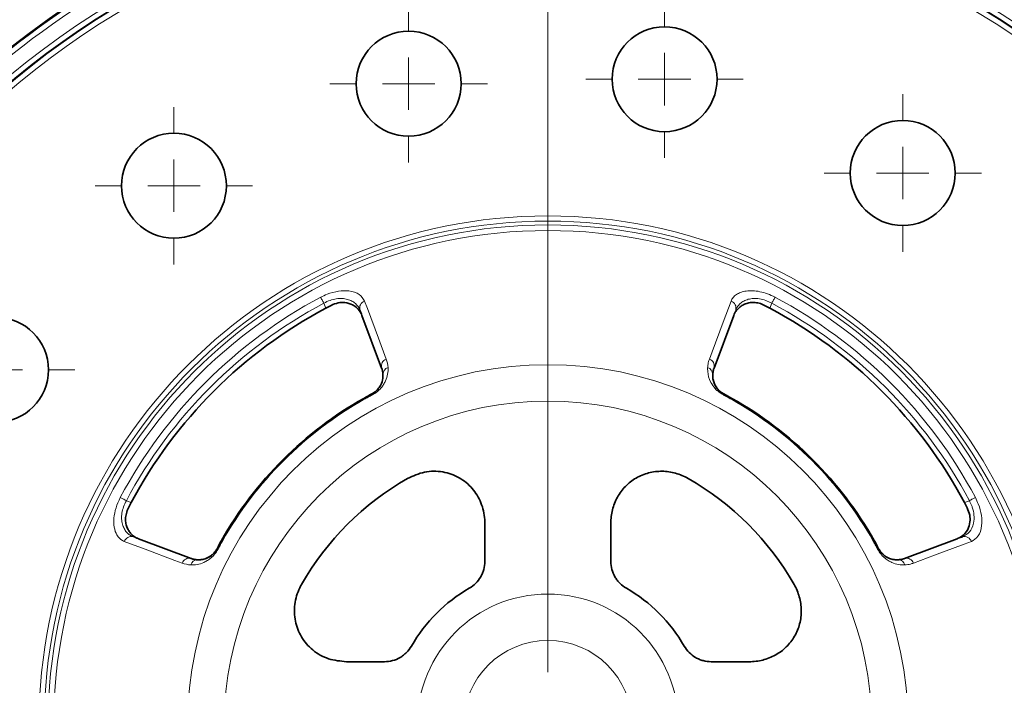
# Model space of a CAD drawing. Units: millimetres. Extents: x 418 to 15882, y 3787 to 18334.
# Drawn here: x 1106 to 1200, y 7251 to 7314 of the extents above; entities that cross this region are included whole.
import ezdxf

# ---------------------------------------------------------------- set-up
doc = ezdxf.new("R2010")
doc.units = ezdxf.units.MM
doc.layers.add('BEMASS', color=3, linetype='Continuous', lineweight=13)

# ---------------------------------------------------------------- blocks, each defined once
blk = doc.blocks.new('SW_CENTERMARKSYMBOL_1')
at = {"color": 0, "linetype": 'Continuous', "lineweight": 0}
for p, q in [((0, 1), (0, 1.5)), ((0, 0), (0, 0.5)), ((-1, 0), (-1.5, 0)), ((0, 0), (-0.5, 0)), ((0, 0), (0, -0.5)), ((0, 0), (0.5, 0)), ((1, 0), (1.5, 0)), ((0, -1), (0, -1.5))]:
    blk.add_line(p, q, dxfattribs=at)
blk = doc.blocks.new('SW_CENTERMARKSYMBOL_11')
at = {"color": 0, "linetype": 'Continuous', "lineweight": 0}
for p, q in [((0, 1), (0, 1.5)), ((0, 0), (0, 0.5)), ((-1, 0), (-1.5, 0)), ((0, 0), (-0.5, 0)), ((0, 0), (0, -0.5)), ((0, 0), (0.5, 0)), ((1, 0), (1.5, 0)), ((0, -1), (0, -1.5))]:
    blk.add_line(p, q, dxfattribs=at)
blk = doc.blocks.new('SW_CENTERMARKSYMBOL_12')
at = {"color": 0, "linetype": 'Continuous', "lineweight": 0}
for p, q in [((0, 1), (0, 1.5)), ((0, 0), (0, 0.5)), ((-1, 0), (-1.5, 0)), ((0, 0), (-0.5, 0)), ((0, 0), (0, -0.5)), ((0, 0), (0.5, 0)), ((1, 0), (1.5, 0)), ((0, -1), (0, -1.5))]:
    blk.add_line(p, q, dxfattribs=at)
blk = doc.blocks.new('SW_CENTERMARKSYMBOL_13')
at = {"color": 0, "linetype": 'Continuous', "lineweight": 0}
for p, q in [((0, 1), (0, 1.5)), ((0, 0), (0, 0.5)), ((-1, 0), (-1.5, 0)), ((0, 0), (-0.5, 0)), ((0, 0), (0, -0.5)), ((0, 0), (0.5, 0)), ((1, 0), (1.5, 0)), ((0, -1), (0, -1.5))]:
    blk.add_line(p, q, dxfattribs=at)
blk = doc.blocks.new('SW_CENTERMARKSYMBOL_14')
at = {"color": 0, "linetype": 'Continuous', "lineweight": 0}
for p, q in [((0, 1), (0, 1.5)), ((0, 0), (0, 0.5)), ((-1, 0), (-1.5, 0)), ((0, 0), (-0.5, 0)), ((0, 0), (0, -0.5)), ((0, 0), (0.5, 0)), ((1, 0), (1.5, 0)), ((0, -1), (0, -1.5))]:
    blk.add_line(p, q, dxfattribs=at)
blk = doc.blocks.new('SW_CENTERMARKSYMBOL_16')
at = {"color": 0, "linetype": 'Continuous', "lineweight": 0}
blk.add_line((-13.435, 14.435), (-13.435, 32.935), dxfattribs=at)
blk = doc.blocks.new('Element przykrywający 0.5 2')
at = {"color": 8, "linetype": 'Continuous', "lineweight": 18}
for p, q in [((-481.165, 499.687), (-481.337, 500.157)), ((-438.663, 500.157), (-438.835, 499.687)), ((-475.834, 493.985), (-477.902, 499.5)), ((-442.098, 499.5), (-444.166, 493.985)), ((-442.243, 499.105), (-442.098, 499.5)), ((-475.837, 493.984), (-475.834, 493.985)), ((-444.163, 493.984), (-444.166, 493.985)), ((-475.709, 493.393), (-475.713, 493.393)), ((-444.291, 493.393), (-444.287, 493.393)), ((-477.536, 491.089), (-477.539, 491.094)), ((-476.77, 491.516), (-476.767, 491.51)), ((-443.23, 491.516), (-443.233, 491.51)), ((-442.464, 491.089), (-442.461, 491.094)), ((-500.157, 481.337), (-499.687, 481.165)), ((-420.313, 481.165), (-419.843, 481.337)), ((-499.5, 477.902), (-493.985, 475.834)), ((-499.105, 477.757), (-499.5, 477.902)), ((-491.089, 477.536), (-491.094, 477.539)), ((-428.911, 477.536), (-428.906, 477.539)), ((-426.015, 475.834), (-420.5, 477.902)), ((-491.516, 476.77), (-491.51, 476.767)), ((-428.484, 476.77), (-428.49, 476.767)), ((-493.984, 475.837), (-493.985, 475.834)), ((-493.393, 475.709), (-493.393, 475.713)), ((-426.607, 475.709), (-426.607, 475.713)), ((-426.016, 475.837), (-426.015, 475.834))]:
    blk.add_line(p, q, dxfattribs=at)
at = {"color": 7, "linetype": 'Continuous', "lineweight": 35}
for p, q in [((-477.902, 499.5), (-477.757, 499.105)), ((-477.757, 499.105), (-477.713, 498.989)), ((-442.287, 498.989), (-442.243, 499.105)), ((-475.837, 493.984), (-477.713, 498.989)), ((-442.287, 498.989), (-444.163, 493.984)), ((-475.716, 493.312), (-475.713, 493.393)), ((-443.23, 491.516), (-442.461, 491.094)), ((-499.687, 481.165), (-499.956, 480.649)), ((-420.044, 480.649), (-420.313, 481.165)), ((-466, 475.562), (-466, 479.184)), ((-454, 479.184), (-454, 475.562)), ((-498.989, 477.713), (-499.105, 477.757)), ((-498.989, 477.713), (-493.984, 475.837)), ((-426.016, 475.837), (-421.011, 477.713)), ((-420.895, 477.757), (-421.011, 477.713)), ((-420.5, 477.902), (-420.895, 477.757)), ((-426.688, 475.716), (-426.607, 475.713)), ((-479.184, 466), (-475.562, 466)), ((-444.438, 466), (-440.816, 466))]:
    blk.add_line(p, q, dxfattribs=at)
at = {"color": 8, "linetype": 'Continuous', "lineweight": 18, "flags": 128}
for points in [[(-481.337, 500.157), (-481.383, 500.243), (-481.428, 500.328), (-481.472, 500.41), (-481.513, 500.488), (-481.551, 500.56), (-481.586, 500.625), (-481.616, 500.682), (-481.642, 500.731)], [(-477.455, 500.354), (-477.192, 499.651), (-476.14, 496.838), (-475.392, 494.837)], [(-444.608, 494.837), (-444.345, 495.54), (-443.293, 498.353), (-442.545, 500.354)], [(-438.663, 500.157), (-438.617, 500.243), (-438.572, 500.328), (-438.528, 500.41), (-438.487, 500.488), (-438.449, 500.56), (-438.414, 500.625), (-438.384, 500.682), (-438.358, 500.731)], [(-442.513, 491.002), (-442.502, 491.022), (-442.492, 491.039), (-442.483, 491.054), (-442.477, 491.067), (-442.471, 491.076), (-442.467, 491.083), (-442.465, 491.088), (-442.464, 491.089)], [(-500.157, 481.337), (-500.243, 481.383), (-500.328, 481.428), (-500.41, 481.472), (-500.488, 481.513), (-500.56, 481.551), (-500.625, 481.586), (-500.682, 481.616), (-500.731, 481.642)], [(-419.843, 481.337), (-419.757, 481.383), (-419.672, 481.428), (-419.59, 481.472), (-419.512, 481.513), (-419.44, 481.551), (-419.375, 481.586), (-419.318, 481.616), (-419.269, 481.642)], [(-491.002, 477.487), (-491.022, 477.498), (-491.039, 477.508), (-491.054, 477.517), (-491.067, 477.524), (-491.076, 477.529), (-491.083, 477.533), (-491.088, 477.535), (-491.089, 477.536)], [(-428.998, 477.487), (-428.978, 477.498), (-428.961, 477.508), (-428.946, 477.517), (-428.933, 477.524), (-428.924, 477.529), (-428.917, 477.533), (-428.912, 477.535), (-428.911, 477.536)], [(-494.837, 475.392), (-495.54, 475.655), (-498.353, 476.707), (-500.354, 477.455)], [(-419.646, 477.455), (-420.349, 477.192), (-423.162, 476.14), (-425.163, 475.392)]]:
    blk.add_lwpolyline(points, dxfattribs=at)
at = {"color": 8, "linetype": 'Continuous', "lineweight": 18}
for radius in [80.33, 79.83, 79.752, 79.252, 48.483, 47.983, 47.616, 47.082, 34.302, 30.838, 12.449, 8.027]:
    blk.add_circle((-460, 460), radius, dxfattribs=at)
at = {"color": 7, "linetype": 'Continuous', "lineweight": 35}
for centre in [(-448.879, 521.503), (-473.261, 521.077), (-426.189, 512.565), (-495.625, 511.353), (-512.565, 493.811)]:
    blk.add_circle(centre, 5, dxfattribs=at)
at = {"color": 8, "linetype": 'Continuous', "lineweight": 18}
for centre, radius, start, end in [((-460, 460), 82.252, 107.15554, 133.50991), ((-460, 460), 82.252, 46.49009, 72.84446), ((-460, 460), 81.752, 107.15554, 133.50991), ((-460, 460), 81.752, 46.49009, 72.84446), ((-460, 460), 46.123, 117.98359, 152.01641), ((-460, 460), 45.474, 117.98359, 152.01641), ((-477.227, 499.691), 0.701, 108.99971, 195.81858), ((-442.773, 499.691), 0.701, 344.18325, 71.0016), ((-460, 460), 45.474, 27.98359, 62.01641), ((-460, 460), 46.123, 27.98359, 62.01641), ((-475.16, 494.176), 0.7, 109.34513, 195.84908), ((-444.84, 494.176), 0.7, 344.15092, 70.65487), ((-475.051, 493.384), 0.658, 105.3515, 179.21018), ((-444.949, 493.384), 0.658, 0.78982, 74.6485), ((-460, 460), 35.694, 119.42574, 150.57426), ((-460, 460), 35.593, 119.42574, 150.57426), ((-554.728, 447.474), 88.662, 29.40258, 29.46751), ((-472.489, 493.679), 4.796, 206.88447, 208.0849), ((-447.953, 493.909), 5.295, 331.97169, 333.05894), ((-460, 460), 35.593, 29.42574, 60.57426), ((-460, 460), 35.694, 29.42574, 60.57426), ((-499.691, 477.227), 0.701, 74.18175, 161.00235), ((-420.309, 477.227), 0.701, 18.99867, 105.81723), ((-493.734, 472.383), 4.916, 61.92981, 63.10082), ((-426.22, 472.294), 5.016, 116.91078, 118.05859), ((-494.176, 475.16), 0.7, 74.1515, 160.65429), ((-493.384, 475.051), 0.658, 90.79006, 164.64998), ((-426.616, 475.051), 0.658, 15.35447, 89.20549), ((-425.824, 475.16), 0.7, 19.34469, 105.84951)]:
    blk.add_arc(centre, radius, start, end, dxfattribs=at)
at = {"color": 7, "linetype": 'Continuous', "lineweight": 35}
for radius, start, end in [(82.337, 107.19871, 133.45291), (82.337, 46.54709, 72.80129), (44.978, 118.07078, 151.92922), (44.978, 28.07078, 61.92922), (35.7, 119.42574, 150.57426), (35.7, 29.42574, 60.57426), (27, 119.65911, 150.34089), (27, 29.65911, 60.34089), (15, 119.91606, 150.08394), (15, 29.91606, 60.08394)]:
    blk.add_arc((-460, 460), radius, start, end, dxfattribs=at)
at = {"color": 8, "linetype": 'Continuous', "lineweight": 18}
for points, knots in [([(-481.642, 500.731), (-481.439, 500.829), (-480.879, 501.103), (-479.921, 501.35), (-478.821, 501.369), (-477.879, 501.054), (-477.596, 500.587), (-477.455, 500.354)], [0, 0, 0, 0, 0.107551, 0.29763, 0.486167, 0.743964, 1, 1, 1, 1]), ([(-442.545, 500.354), (-442.498, 500.478), (-442.432, 500.594), (-442.263, 500.804), (-442.161, 500.898), (-441.917, 501.065), (-441.775, 501.137), (-441.46, 501.251), (-441.285, 501.294), (-440.902, 501.347), (-440.697, 501.356), (-440.26, 501.336), (-440.028, 501.307), (-439.557, 501.209), (-439.312, 501.138), (-438.83, 500.961), (-438.592, 500.855), (-438.358, 500.731)], [0, 0, 0, 0, 0.125, 0.125, 0.25, 0.25, 0.375, 0.375, 0.5, 0.5, 0.625, 0.625, 0.75, 0.75, 0.875, 0.875, 1, 1, 1, 1]), ([(-477.902, 499.5), (-477.99, 499.738), (-478.133, 499.948), (-478.433, 500.215), (-478.547, 500.294), (-478.8, 500.429), (-478.939, 500.485), (-479.247, 500.569), (-479.416, 500.597), (-479.77, 500.616), (-479.96, 500.608), (-480.35, 500.549), (-480.549, 500.5), (-480.951, 500.357), (-481.148, 500.266), (-481.337, 500.157)], [0, 0, 0, 0, 0.25, 0.25, 0.375, 0.375, 0.5, 0.5, 0.625, 0.625, 0.75, 0.75, 0.875, 0.875, 1, 1, 1, 1]), ([(-438.663, 500.157), (-438.852, 500.266), (-439.045, 500.355), (-439.442, 500.497), (-439.644, 500.548), (-440.031, 500.607), (-440.222, 500.616), (-440.578, 500.598), (-440.744, 500.571), (-441.055, 500.487), (-441.195, 500.431), (-441.45, 500.296), (-441.565, 500.216), (-441.765, 500.039), (-441.851, 499.942), (-441.995, 499.732), (-442.054, 499.619), (-442.098, 499.5)], [0, 0, 0, 0, 0.125, 0.125, 0.25, 0.25, 0.375, 0.375, 0.5, 0.5, 0.625, 0.625, 0.75, 0.75, 0.875, 0.875, 1, 1, 1, 1]), ([(-444.775, 494.019), (-444.766, 494.127), (-444.75, 494.323), (-444.691, 494.594), (-444.636, 494.756), (-444.608, 494.837)], [0, 0, 0, 0, 0.377854, 0.688584, 1, 1, 1, 1]), ([(-475.225, 494.019), (-475.217, 493.823), (-475.227, 493.621), (-475.302, 493.201), (-475.364, 492.984), (-475.514, 492.65), (-475.573, 492.537), (-475.717, 492.306), (-475.803, 492.187), (-476.007, 491.953), (-476.126, 491.834), (-476.398, 491.614), (-476.553, 491.51), (-476.721, 491.421)], [0, 0, 0, 0, 0.25, 0.25, 0.5, 0.5, 0.625, 0.625, 0.75, 0.75, 0.875, 0.875, 1, 1, 1, 1]), ([(-475.709, 493.393), (-475.709, 493.393), (-475.709, 493.472), (-475.73, 493.577), (-475.756, 493.794), (-475.834, 493.893), (-475.834, 493.985), (-475.834, 493.985)], [0, 0, 0, 0, 0.0000391, 0.3105281, 0.6212112, 0.9999588, 1, 1, 1, 1]), ([(-443.279, 491.421), (-443.417, 491.503), (-443.723, 491.687), (-444.159, 492.11), (-444.61, 492.798), (-444.777, 493.461), (-444.775, 493.896), (-444.775, 494.019)], [0, 0, 0, 0, 0.107384, 0.239921, 0.448702, 0.844538, 1, 1, 1, 1]), ([(-477.536, 491.089), (-477.536, 491.089), (-477.536, 491.089), (-477.536, 491.089), (-477.417, 491.156), (-477.298, 491.223), (-477.178, 491.289), (-477.11, 491.326), (-477.041, 491.363), (-476.973, 491.4), (-476.904, 491.437), (-476.836, 491.474), (-476.767, 491.51), (-476.767, 491.51), (-476.767, 491.51), (-476.767, 491.51)], [-0.00000006, -0.00000006, -0.00000006, -0.00000006, 0, 0, 0, 0.0004100476, 0.0004100476, 0.0004100476, 0.0006434523, 0.0006434523, 0.0006434523, 0.0008768098, 0.0008768098, 0.0008768098, 0.0008768698, 0.0008768698, 0.0008768698, 0.0008768698]), ([(-476.721, 491.421), (-476.789, 491.385), (-476.857, 491.348), (-476.926, 491.311), (-476.994, 491.275), (-477.062, 491.237), (-477.13, 491.2), (-477.249, 491.135), (-477.368, 491.069), (-477.487, 491.002)], [0, 0, 0, 0, 0.0002325033, 0.0002325033, 0.0002325033, 0.0004650064, 0.0004650064, 0.0004650064, 0.0008735331, 0.0008735331, 0.0008735331, 0.0008735331]), ([(-442.513, 491.002), (-442.581, 491.04), (-442.648, 491.078), (-442.716, 491.115), (-442.784, 491.153), (-442.852, 491.19), (-442.92, 491.227), (-443.039, 491.293), (-443.159, 491.357), (-443.279, 491.421)], [0, 0, 0, 0, 0.0002325154, 0.0002325154, 0.0002325154, 0.0004650309, 0.0004650309, 0.0004650309, 0.0008735258, 0.0008735258, 0.0008735258, 0.0008735258]), ([(-443.233, 491.51), (-443.233, 491.51), (-443.233, 491.51), (-443.233, 491.51), (-443.112, 491.446), (-442.992, 491.381), (-442.872, 491.316), (-442.804, 491.278), (-442.735, 491.241), (-442.667, 491.203), (-442.599, 491.165), (-442.532, 491.127), (-442.464, 491.089), (-442.464, 491.089), (-442.464, 491.089), (-442.464, 491.089)], [-0.000000049, -0.000000049, -0.000000049, -0.000000049, 0, 0, 0, 0.0004100466, 0.0004100466, 0.0004100466, 0.0006434586, 0.0006434586, 0.0006434586, 0.0008768098, 0.0008768098, 0.0008768098, 0.0008768698, 0.0008768698, 0.0008768698, 0.0008768698]), ([(-500.354, 477.455), (-500.414, 477.481), (-500.69, 477.6), (-501.069, 477.993), (-501.34, 478.759), (-501.371, 479.661), (-501.188, 480.657), (-500.883, 481.313), (-500.731, 481.642)], [0, 0, 0, 0, 0.061924, 0.287051, 0.482375, 0.656727, 0.828079, 1, 1, 1, 1]), ([(-500.157, 481.337), (-500.266, 481.148), (-500.355, 480.955), (-500.497, 480.558), (-500.548, 480.356), (-500.607, 479.969), (-500.616, 479.778), (-500.598, 479.422), (-500.571, 479.256), (-500.487, 478.945), (-500.431, 478.805), (-500.296, 478.55), (-500.216, 478.435), (-500.039, 478.235), (-499.942, 478.149), (-499.732, 478.005), (-499.619, 477.946), (-499.5, 477.902)], [0, 0, 0, 0, 0.125, 0.125, 0.25, 0.25, 0.375, 0.375, 0.5, 0.5, 0.625, 0.625, 0.75, 0.75, 0.875, 0.875, 1, 1, 1, 1]), ([(-420.5, 477.902), (-420.264, 478.031), (-419.795, 478.29), (-419.421, 479.069), (-419.359, 479.926), (-419.487, 480.52), (-419.653, 480.974), (-419.76, 481.179), (-419.843, 481.337)], [0, 0, 0, 0, 0.265338, 0.52701, 0.712762, 0.86607, 0.896529, 1, 1, 1, 1]), ([(-419.269, 481.642), (-419.171, 481.439), (-418.897, 480.879), (-418.65, 479.921), (-418.631, 478.821), (-418.946, 477.879), (-419.413, 477.596), (-419.646, 477.455)], [0, 0, 0, 0, 0.107554, 0.297632, 0.486168, 0.743963, 1, 1, 1, 1]), ([(-491.51, 476.767), (-491.51, 476.767), (-491.51, 476.767), (-491.51, 476.767), (-491.446, 476.888), (-491.381, 477.008), (-491.316, 477.128), (-491.278, 477.196), (-491.241, 477.265), (-491.203, 477.333), (-491.165, 477.401), (-491.127, 477.468), (-491.089, 477.536), (-491.089, 477.536), (-491.089, 477.536), (-491.089, 477.536)], [-0.00000006, -0.00000006, -0.00000006, -0.00000006, 0, 0, 0, 0.0004100466, 0.0004100466, 0.0004100466, 0.0006434586, 0.0006434586, 0.0006434586, 0.0008768098, 0.0008768098, 0.0008768098, 0.0008768698, 0.0008768698, 0.0008768698, 0.0008768698]), ([(-491.002, 477.487), (-491.04, 477.419), (-491.078, 477.352), (-491.115, 477.284), (-491.153, 477.216), (-491.19, 477.148), (-491.227, 477.08), (-491.293, 476.961), (-491.357, 476.841), (-491.421, 476.721)], [0, 0, 0, 0, 0.0002325154, 0.0002325154, 0.0002325154, 0.0004650309, 0.0004650309, 0.0004650309, 0.0008735399, 0.0008735399, 0.0008735399, 0.0008735399]), ([(-428.579, 476.721), (-428.615, 476.789), (-428.652, 476.857), (-428.689, 476.926), (-428.725, 476.994), (-428.763, 477.062), (-428.8, 477.13), (-428.865, 477.249), (-428.931, 477.368), (-428.998, 477.487)], [0.0000000075, 0.0000000075, 0.0000000075, 0.0000000075, 0.0002325033, 0.0002325033, 0.0002325033, 0.0004650064, 0.0004650064, 0.0004650064, 0.0008735399, 0.0008735399, 0.0008735399, 0.0008735399]), ([(-428.911, 477.536), (-428.911, 477.536), (-428.911, 477.536), (-428.911, 477.536), (-428.844, 477.417), (-428.777, 477.298), (-428.712, 477.178), (-428.674, 477.11), (-428.637, 477.041), (-428.6, 476.973), (-428.563, 476.904), (-428.526, 476.836), (-428.49, 476.767), (-428.49, 476.767), (-428.49, 476.767), (-428.49, 476.767)], [-0.00000006, -0.00000006, -0.00000006, -0.00000006, 0, 0, 0, 0.0004100476, 0.0004100476, 0.0004100476, 0.0006434523, 0.0006434523, 0.0006434523, 0.0008768098, 0.0008768098, 0.0008768098, 0.0008768698, 0.0008768698, 0.0008768698, 0.0008768698]), ([(-491.421, 476.721), (-491.509, 476.554), (-491.613, 476.4), (-491.835, 476.126), (-491.951, 476.008), (-492.186, 475.804), (-492.302, 475.72), (-492.534, 475.575), (-492.649, 475.514), (-492.986, 475.363), (-493.201, 475.302), (-493.62, 475.228), (-493.823, 475.217), (-494.019, 475.225)], [0, 0, 0, 0, 0.125, 0.125, 0.25, 0.25, 0.375, 0.375, 0.5, 0.5, 0.75, 0.75, 1, 1, 1, 1]), ([(-425.981, 475.225), (-426.177, 475.217), (-426.379, 475.227), (-426.799, 475.302), (-427.016, 475.364), (-427.35, 475.514), (-427.463, 475.573), (-427.694, 475.717), (-427.813, 475.803), (-428.047, 476.007), (-428.166, 476.126), (-428.386, 476.398), (-428.49, 476.553), (-428.579, 476.721)], [0, 0, 0, 0, 0.25, 0.25, 0.5, 0.5, 0.625, 0.625, 0.75, 0.75, 0.875, 0.875, 1, 1, 1, 1]), ([(-425.163, 475.392), (-425.262, 475.359), (-425.441, 475.299), (-425.714, 475.245), (-425.892, 475.232), (-425.981, 475.225)], [0, 0, 0, 0, 0.3779777, 0.6885465, 1, 1, 1, 1])]:
    blk.add_open_spline(points, degree=3, knots=knots, dxfattribs=at)
at = {"color": 7, "linetype": 'Continuous', "lineweight": 35}
for points, knots in [([(-480.649, 499.956), (-480.423, 500.049), (-479.972, 500.234), (-479.242, 500.246), (-478.492, 500.006), (-477.968, 499.533), (-477.809, 499.211), (-477.757, 499.105)], [0, 0, 0, 0, 0.164277, 0.328016, 0.54846, 0.852734, 1, 1, 1, 1]), ([(-442.243, 499.105), (-442.211, 499.19), (-442.162, 499.282), (-442.039, 499.463), (-441.966, 499.552), (-441.798, 499.723), (-441.701, 499.804), (-441.49, 499.95), (-441.374, 500.015), (-441.124, 500.122), (-440.988, 500.165), (-440.692, 500.222), (-440.536, 500.235), (-440.209, 500.224), (-440.037, 500.199), (-439.694, 500.108), (-439.521, 500.042), (-439.351, 499.956)], [0, 0, 0, 0, 0.125, 0.125, 0.25, 0.25, 0.375, 0.375, 0.5, 0.5, 0.625, 0.625, 0.75, 0.75, 0.875, 0.875, 1, 1, 1, 1]), ([(-475.713, 493.393), (-475.716, 493.433), (-475.721, 493.51), (-475.739, 493.63), (-475.763, 493.748), (-475.794, 493.863), (-475.823, 493.945), (-475.837, 493.984)], [0, 0, 0, 0, 0.23146, 0.446865, 0.646503, 0.830729, 1, 1, 1, 1]), ([(-444.166, 493.985), (-444.166, 493.985), (-444.234, 493.917), (-444.205, 493.816), (-444.276, 493.605), (-444.291, 493.489), (-444.291, 493.393), (-444.291, 493.393)], [0, 0, 0, 0, 0.000046, 0.312116, 0.623103, 0.999961, 1, 1, 1, 1]), ([(-444.163, 493.984), (-444.173, 493.956), (-444.194, 493.899), (-444.218, 493.817), (-444.24, 493.733), (-444.257, 493.649), (-444.271, 493.564), (-444.282, 493.478), (-444.285, 493.422), (-444.287, 493.393)], [0, 0, 0, 0, 0.119409, 0.246372, 0.381072, 0.523664, 0.674279, 0.833026, 1, 1, 1, 1]), ([(-476.767, 491.51), (-476.767, 491.51), (-476.721, 491.533), (-476.584, 491.616), (-476.429, 491.732), (-476.236, 491.911), (-475.914, 492.302), (-475.722, 492.841), (-475.709, 493.197), (-475.709, 493.393), (-475.709, 493.393)], [0, 0, 0, 0, 0.0000174, 0.0405684, 0.124593, 0.1595837, 0.2865842, 0.6726147, 0.9999835, 1, 1, 1, 1]), ([(-444.291, 493.393), (-444.291, 493.393), (-444.291, 493.293), (-444.298, 493.002), (-444.187, 492.521), (-443.875, 492.021), (-443.576, 491.727), (-443.357, 491.58), (-443.257, 491.522), (-443.233, 491.51), (-443.233, 491.51)], [0, 0, 0, 0, 0.000017, 0.167802, 0.584537, 0.790041, 0.909509, 0.978879, 0.999983, 1, 1, 1, 1]), ([(-444.287, 493.393), (-444.288, 493.379), (-444.29, 493.348), (-444.291, 493.293), (-444.29, 493.226), (-444.286, 493.136), (-444.272, 492.991), (-444.233, 492.783), (-444.148, 492.522), (-444.035, 492.294), (-443.916, 492.113), (-443.809, 491.976), (-443.686, 491.845), (-443.546, 491.721), (-443.395, 491.61), (-443.285, 491.547), (-443.23, 491.516)], [0, 0, 0, 0, 0.038061, 0.079733, 0.125038, 0.176707, 0.249538, 0.374756, 0.498835, 0.623331, 0.6876, 0.748749, 0.814475, 0.877941, 0.939614, 1, 1, 1, 1]), ([(-476.77, 491.516), (-476.661, 491.581), (-476.443, 491.712), (-476.284, 491.882), (-476.204, 491.967)], [0, 0, 0, 0, 0.496973, 1, 1, 1, 1]), ([(-473.361, 483.463), (-472.832, 483.701), (-471.773, 484.179), (-470.017, 484.175), (-468.422, 483.616), (-467.148, 482.567), (-466.296, 481.169), (-466.017, 479.975), (-466.003, 479.306), (-466, 479.184)], [0, 0, 0, 0, 0.167309, 0.3349, 0.495751, 0.650678, 0.805153, 0.964457, 1, 1, 1, 1]), ([(-454, 479.184), (-454, 479.619), (-453.948, 480.046), (-453.79, 480.672), (-453.724, 480.881), (-453.566, 481.283), (-453.475, 481.478), (-453.268, 481.854), (-453.152, 482.035), (-452.895, 482.383), (-452.754, 482.55), (-452.304, 483.013), (-451.965, 483.279), (-451.213, 483.717), (-450.815, 483.88), (-450.188, 484.044), (-449.972, 484.084), (-449.544, 484.136), (-449.329, 484.147), (-448.684, 484.139), (-448.249, 484.075), (-447.42, 483.846), (-447.018, 483.678), (-446.639, 483.463)], [0, 0, 0, 0, 0.125, 0.125, 0.1875, 0.1875, 0.25, 0.25, 0.3125, 0.3125, 0.375, 0.375, 0.5, 0.5, 0.625, 0.625, 0.6875, 0.6875, 0.75, 0.75, 0.875, 0.875, 1, 1, 1, 1]), ([(-499.105, 477.757), (-499.19, 477.789), (-499.282, 477.838), (-499.463, 477.961), (-499.552, 478.034), (-499.723, 478.202), (-499.804, 478.299), (-499.95, 478.51), (-500.015, 478.626), (-500.122, 478.876), (-500.165, 479.012), (-500.222, 479.308), (-500.235, 479.464), (-500.224, 479.791), (-500.199, 479.963), (-500.108, 480.306), (-500.042, 480.479), (-499.956, 480.649)], [0, 0, 0, 0, 0.125, 0.125, 0.25, 0.25, 0.375, 0.375, 0.5, 0.5, 0.625, 0.625, 0.75, 0.75, 0.875, 0.875, 1, 1, 1, 1]), ([(-420.044, 480.649), (-419.951, 480.423), (-419.766, 479.972), (-419.754, 479.242), (-419.994, 478.492), (-420.467, 477.968), (-420.789, 477.809), (-420.895, 477.757)], [0, 0, 0, 0, 0.164273, 0.328016, 0.548461, 0.852736, 1, 1, 1, 1]), ([(-493.393, 475.713), (-493.379, 475.712), (-493.348, 475.71), (-493.293, 475.709), (-493.226, 475.71), (-493.136, 475.714), (-492.991, 475.728), (-492.783, 475.767), (-492.522, 475.852), (-492.294, 475.965), (-492.113, 476.084), (-491.976, 476.191), (-491.845, 476.314), (-491.721, 476.454), (-491.61, 476.605), (-491.547, 476.715), (-491.516, 476.77)], [0, 0, 0, 0, 0.038061, 0.079733, 0.125038, 0.176707, 0.249538, 0.374756, 0.498835, 0.623331, 0.6876, 0.748749, 0.814475, 0.877941, 0.939614, 1, 1, 1, 1]), ([(-493.393, 475.709), (-493.261, 475.702), (-493.124, 475.707), (-492.84, 475.749), (-492.693, 475.786), (-492.382, 475.91), (-492.217, 475.995), (-491.953, 476.201), (-491.862, 476.285), (-491.725, 476.441), (-491.679, 476.5), (-491.591, 476.626), (-491.548, 476.696), (-491.51, 476.767)], [0, 0, 0, 0, 0.25, 0.25, 0.5, 0.5, 0.75, 0.75, 0.875, 0.875, 0.9375, 0.9375, 1, 1, 1, 1]), ([(-428.49, 476.767), (-428.452, 476.695), (-428.409, 476.626), (-428.321, 476.5), (-428.276, 476.442), (-428.137, 476.284), (-428.046, 476.201), (-427.869, 476.063), (-427.784, 476.007), (-427.62, 475.915), (-427.54, 475.878), (-427.308, 475.786), (-427.16, 475.749), (-426.947, 475.718), (-426.877, 475.711), (-426.74, 475.705), (-426.674, 475.706), (-426.607, 475.709)], [0, 0, 0, 0, 0.0625, 0.0625, 0.125, 0.125, 0.25, 0.25, 0.375, 0.375, 0.5, 0.5, 0.75, 0.75, 0.875, 0.875, 1, 1, 1, 1]), ([(-428.484, 476.77), (-428.419, 476.661), (-428.288, 476.443), (-428.118, 476.284), (-428.033, 476.204)], [0, 0, 0, 0, 0.496968, 1, 1, 1, 1]), ([(-493.985, 475.834), (-493.985, 475.834), (-493.912, 475.797), (-493.818, 475.78), (-493.604, 475.729), (-493.489, 475.709), (-493.393, 475.709), (-493.393, 475.709)], [0, 0, 0, 0, 0.000042, 0.312117, 0.623108, 0.999961, 1, 1, 1, 1]), ([(-493.984, 475.837), (-493.956, 475.827), (-493.899, 475.806), (-493.817, 475.782), (-493.733, 475.76), (-493.649, 475.743), (-493.564, 475.729), (-493.478, 475.718), (-493.422, 475.715), (-493.393, 475.713)], [0, 0, 0, 0, 0.119409, 0.246372, 0.381072, 0.523664, 0.674279, 0.833026, 1, 1, 1, 1]), ([(-426.607, 475.713), (-426.567, 475.716), (-426.49, 475.721), (-426.37, 475.739), (-426.252, 475.763), (-426.137, 475.794), (-426.055, 475.823), (-426.016, 475.837)], [0, 0, 0, 0, 0.23146, 0.446865, 0.646503, 0.830729, 1, 1, 1, 1]), ([(-466, 475.562), (-466, 475.301), (-466.034, 475.046), (-466.134, 474.672), (-466.176, 474.547), (-466.275, 474.308), (-466.332, 474.193), (-466.525, 473.859), (-466.686, 473.65), (-467.051, 473.288), (-467.255, 473.131), (-467.481, 473.001)], [0, 0, 0, 0, 0.25, 0.25, 0.375, 0.375, 0.5, 0.5, 0.75, 0.75, 1, 1, 1, 1]), ([(-452.519, 473.001), (-452.745, 473.131), (-452.95, 473.288), (-453.224, 473.561), (-453.311, 473.66), (-453.469, 473.865), (-453.54, 473.972), (-453.733, 474.306), (-453.834, 474.55), (-453.966, 475.047), (-454, 475.301), (-454, 475.562)], [0, 0, 0, 0, 0.25, 0.25, 0.375, 0.375, 0.5, 0.5, 0.75, 0.75, 1, 1, 1, 1]), ([(-479.184, 466), (-479.762, 466.054), (-480.919, 466.163), (-482.442, 467.035), (-483.55, 468.31), (-484.139, 469.851), (-484.187, 471.488), (-483.84, 472.664), (-483.521, 473.253), (-483.463, 473.361)], [0, 0, 0, 0, 0.1673427, 0.3349779, 0.4957052, 0.6505443, 0.8050895, 0.9645246, 1, 1, 1, 1]), ([(-436.537, 473.361), (-436.322, 472.982), (-436.156, 472.586), (-435.983, 471.963), (-435.938, 471.749), (-435.876, 471.321), (-435.859, 471.107), (-435.853, 470.678), (-435.864, 470.464), (-435.915, 470.034), (-435.955, 469.819), (-436.117, 469.193), (-436.279, 468.794), (-436.716, 468.042), (-436.981, 467.703), (-437.445, 467.251), (-437.612, 467.109), (-437.959, 466.852), (-438.14, 466.736), (-438.705, 466.424), (-439.115, 466.264), (-439.949, 466.053), (-440.381, 466), (-440.816, 466)], [0, 0, 0, 0, 0.125, 0.125, 0.1875, 0.1875, 0.25, 0.25, 0.3125, 0.3125, 0.375, 0.375, 0.5, 0.5, 0.625, 0.625, 0.6875, 0.6875, 0.75, 0.75, 0.875, 0.875, 1, 1, 1, 1]), ([(-473.001, 467.481), (-473.131, 467.255), (-473.288, 467.05), (-473.561, 466.776), (-473.66, 466.689), (-473.865, 466.531), (-473.972, 466.46), (-474.306, 466.267), (-474.55, 466.166), (-475.047, 466.034), (-475.301, 466), (-475.562, 466)], [0, 0, 0, 0, 0.25, 0.25, 0.375, 0.375, 0.5, 0.5, 0.75, 0.75, 1, 1, 1, 1]), ([(-444.438, 466), (-444.699, 466), (-444.954, 466.034), (-445.328, 466.134), (-445.453, 466.176), (-445.692, 466.275), (-445.807, 466.332), (-446.141, 466.525), (-446.35, 466.686), (-446.712, 467.051), (-446.869, 467.255), (-446.999, 467.481)], [0, 0, 0, 0, 0.25, 0.25, 0.375, 0.375, 0.5, 0.5, 0.75, 0.75, 1, 1, 1, 1])]:
    blk.add_open_spline(points, degree=3, knots=knots, dxfattribs=at)
for points in [[(-480.649, 499.956), (-480.819, 499.869), (-480.991, 499.78), (-481.165, 499.687)], [(-438.835, 499.687), (-439.009, 499.78), (-439.181, 499.869), (-439.351, 499.956)], [(-477.539, 491.094), (-477.28, 491.241), (-477.023, 491.381), (-476.77, 491.516)], [(-491.516, 476.77), (-491.381, 477.023), (-491.241, 477.28), (-491.094, 477.539)], [(-428.906, 477.539), (-428.759, 477.28), (-428.619, 477.023), (-428.484, 476.77)]]:
    blk.add_open_spline(points, degree=3, dxfattribs=at)
at = {"color": 8, "linetype": 'Continuous', "lineweight": 18}
for points in [[(-475.392, 494.837), (-475.296, 494.58), (-475.238, 494.308), (-475.225, 494.019)], [(-426.607, 475.709), (-426.397, 475.72), (-426.2, 475.764), (-426.015, 475.834)], [(-494.019, 475.225), (-494.308, 475.238), (-494.58, 475.296), (-494.837, 475.392)]]:
    blk.add_open_spline(points, degree=3, dxfattribs=at)
at = {"color": 7, "linetype": 'Continuous', "lineweight": 0, "xscale": 5, "yscale": 5, "zscale": 5}
for name, p in [('SW_CENTERMARKSYMBOL_16', (-392.825, 392.825)), ('SW_CENTERMARKSYMBOL_12', (-473.261, 521.077)), ('SW_CENTERMARKSYMBOL_13', (-448.879, 521.503)), ('SW_CENTERMARKSYMBOL_14', (-426.189, 512.565)), ('SW_CENTERMARKSYMBOL_1', (-495.625, 511.353)), ('SW_CENTERMARKSYMBOL_11', (-512.565, 493.811))]:
    blk.add_blockref(name, p, dxfattribs=at)

msp = doc.modelspace()

# ---------------------------------------------------------------- block references
at = {"layer": 'BEMASS'}
msp.add_blockref('Element przykrywający 0.5 2', (1616.309, 6787.039), dxfattribs=at)

doc.saveas('drawing.dxf')
